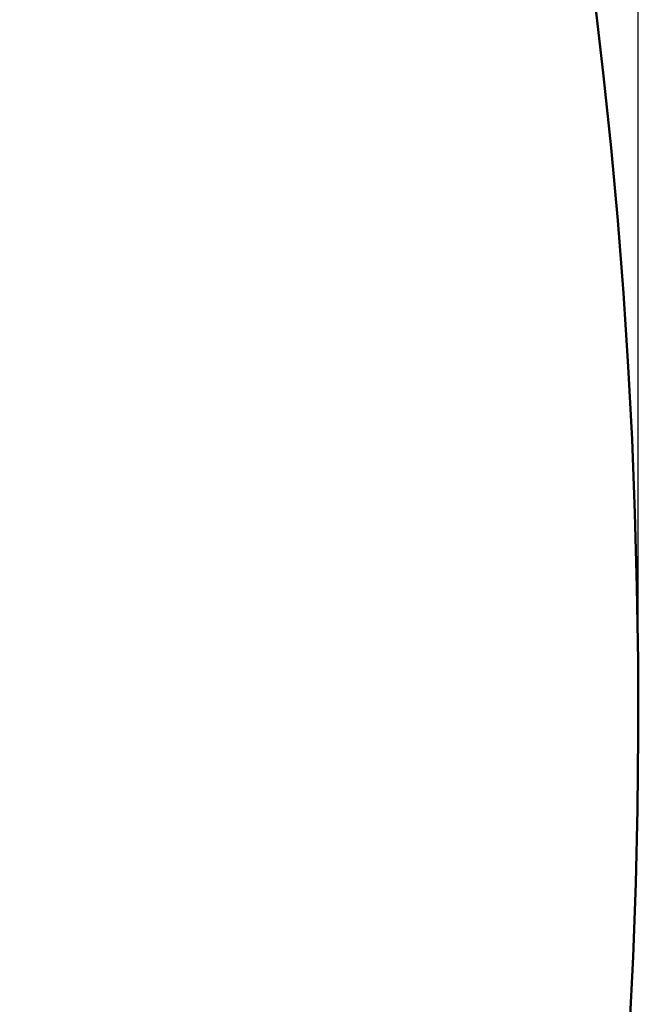
# Model space of a CAD drawing. Units: millimetres. Extents: x 0 to 420, y 0 to 297.
# Drawn here: x 201 to 205, y 166 to 174 of the extents above; entities that cross this region are included whole.
import ezdxf

# ---------------------------------------------------------------- set-up
doc = ezdxf.new("R2010")
doc.units = ezdxf.units.MM
doc.header["$LTSCALE"] = 0.18189
doc.layers.add('NoLayerName_001', color=7, linetype='Continuous')
doc.styles.get("Standard").update_dxf_attribs({"font": 'txt', "bigfont": 'extfont2'})
doc.dimstyles.get("Standard").update_dxf_attribs({"dimtxt": 2.5, "dimasz": 2.5, "dimexe": 1.25, "dimexo": 0.625, "dimtad": 1, "dimzin": 0, "dimdsep": 46, "dimtxsty": 'Standard', "dimcen": 2.5, "dimadec": 0, "dimazin": 0, "dimtfac": 0.75, "dimtmove": 0, "dimatfit": 3, "dimfxl": 1, "dimarcsym": 0})

# ---------------------------------------------------------------- blocks, each defined once
blk = doc.blocks.new('_OPEN30')
at = {"color": 0, "linetype": 'ByBlock', "lineweight": -2}
for p, q in [((-1, 0.267949), (0, 0)), ((0, 0), (-1, -0.267949)), ((0, 0), (-1, 0))]:
    blk.add_line(p, q, dxfattribs=at)
blk = doc.blocks.new('*D1495')
at = {"layer": 'Defpoints', "color": 0}
for p in [(121.665, 214.9652), (121.665, 168.4921), (205.4813, 168.4921)]:
    blk.add_point(p, dxfattribs=at)
at = {"layer": 'NoLayerName_001', "color": 0, "linetype": 'Continuous', "lineweight": 25}
for p, q in [((121.665, 168.4921), (121.665, 216.9652)), ((205.4813, 168.4921), (205.4813, 216.9652)), ((203.4813, 214.9652), (123.665, 214.9652))]:
    blk.add_line(p, q, dxfattribs=at)
at = {"layer": 'NoLayerName_001', "color": 0, "lineweight": 25, "xscale": 2, "yscale": 2, "zscale": 2, "rotation": 180}
blk.add_blockref('_OPEN30', (121.665, 214.9652), dxfattribs=at)
at = {"layer": 'NoLayerName_001', "color": 0, "lineweight": 25, "xscale": 2, "yscale": 2, "zscale": 2}
blk.add_blockref('_OPEN30', (205.4813, 214.9652), dxfattribs=at)
at = {"layer": 'NoLayerName_001', "color": 0, "lineweight": 25, "insert": (163.5731, 217.9652), "char_height": 4, "attachment_point": 5}
blk.add_mtext('%%c120', dxfattribs=at)

msp = doc.modelspace()

# ---------------------------------------------------------------- linework, layer by layer
at = {"layer": 'NoLayerName_001', "color": 7, "linetype": 'Continuous', "lineweight": 50}
msp.add_arc((163.6647787, 168.49213244), 41.81647483, 90.478517, 89.521483, dxfattribs=at)

# ---------------------------------------------------------------- dimensions: what is measured, and where the dimension line sits
at = {"layer": 'NoLayerName_001', "color": 7, "linetype": 'Continuous', "lineweight": 25}
dim = msp.add_linear_dim(base=(121.66497952, 214.96515322), p1=(205.48125352, 168.49213244), p2=(121.66497952, 168.49213244), angle=180, dimstyle='Standard', override={"dimtxt": 4, "dimasz": 2, "dimexe": 2, "dimexo": 0, "dimgap": 1, "dimdec": 6, "dimlfac": 1.431703, "dimzin": 8, "dimpost": '%%c<>', "dimblk": 'OPEN30', "dimclrd": 0, "dimclre": 0, "dimclrt": 0, "dimtp": 0, "dimtm": 0, "dimlwd": 25, "dimlwe": 25}, dxfattribs=at)
dim.commit()
dim.dimension.update_dxf_attribs({"geometry": '*D1495', "text_midpoint": (163.57311652, 214.96515322), "dimtype": 160})

doc.saveas('drawing.dxf')
